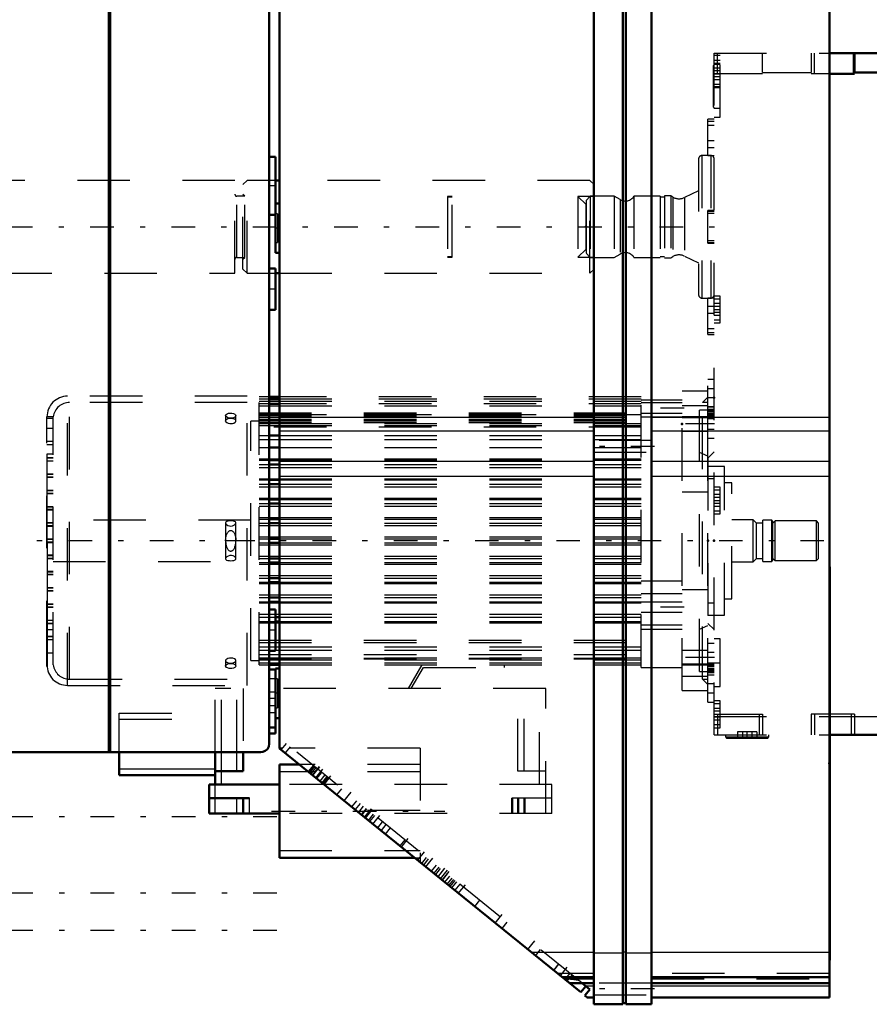
# Model space of a CAD drawing. Units: inches. Extents: x 27 to 286, y 23 to 250.
# Drawn here: x 110 to 126, y 176 to 195 of the extents above; entities that cross this region are included whole.
import ezdxf

# ---------------------------------------------------------------- set-up
doc = ezdxf.new("R2010")
doc.units = ezdxf.units.IN
doc.header["$MEASUREMENT"] = 0
doc.linetypes.add('Center', pattern=[1.5, 0.45, -0.5, 0.05, -0.5])
doc.linetypes.add('Dashed', pattern=[2, 1, -1])
for name, color, linetype, lineweight in [('2d ConnectionPoints', 7, 'Continuous', 50), ('AM_0', 7, 'Continuous', 50), ('AM_4', 3, 'Continuous', 25), ('AM_7', 7, 'Center', 25), ('AM_9', 6, 'Dashed', 25)]:
    doc.layers.add(name, color=color, linetype=linetype, lineweight=lineweight)

# ---------------------------------------------------------------- blocks, each defined once
blk = doc.blocks.new('106_C2366610975x751_2_0_in_3Q6VF_1_1_GN_Wire_Rope_Hoist_900')
at = {"layer": 'AM_0'}
for p, q in [((125.425, 184.752), (125.415, 184.752)), ((125.425, 184.752), (125.425, 177.252)), ((125.425, 177.252), (125.415, 177.252))]:
    blk.add_line(p, q, dxfattribs=at)
at = {"layer": 'AM_7'}
blk.add_line((125.425, 183.654), (125.42, 183.654), dxfattribs=at)
at = {"layer": 'AM_9'}
for p, q in [((125.42, 183.776), (125.42, 182.219)), ((125.425, 183.776), (125.42, 183.776)), ((125.425, 183.745), (125.42, 183.745)), ((125.425, 183.714), (125.42, 183.714)), ((125.42, 183.713), (125.425, 183.713)), ((125.42, 183.694), (125.425, 183.694)), ((125.42, 183.686), (125.425, 183.686)), ((125.42, 183.679), (125.425, 183.679)), ((125.425, 183.678), (125.42, 183.678)), ((125.42, 183.676), (125.425, 183.676)), ((125.42, 183.671), (125.425, 183.671)), ((125.425, 183.661), (125.42, 183.661)), ((125.42, 183.658), (125.425, 183.658)), ((125.42, 183.655), (125.425, 183.655)), ((125.42, 183.653), (125.425, 183.653)), ((125.42, 183.653), (125.425, 183.653)), ((125.42, 183.652), (125.425, 183.652)), ((125.42, 183.65), (125.425, 183.65)), ((125.42, 183.638), (125.425, 183.638)), ((125.42, 183.603), (125.425, 183.603)), ((125.42, 183.578), (125.425, 183.578)), ((125.42, 183.563), (125.425, 183.563)), ((125.42, 183.532), (125.425, 183.532)), ((125.42, 183.261), (125.425, 183.261)), ((125.42, 183.013), (125.425, 183.013)), ((125.42, 182.971), (125.425, 182.971)), ((125.42, 182.951), (125.425, 182.951)), ((125.42, 182.924), (125.425, 182.924)), ((125.42, 182.689), (125.425, 182.689)), ((125.42, 182.632), (125.425, 182.632)), ((125.42, 182.628), (125.425, 182.628)), ((125.42, 182.622), (125.425, 182.622)), ((125.42, 182.622), (125.425, 182.622)), ((125.42, 182.319), (125.425, 182.319)), ((125.42, 182.235), (125.425, 182.235)), ((125.42, 182.219), (125.425, 182.219)), ((125.42, 181.93), (125.425, 181.93)), ((125.42, 181.93), (125.42, 181.53)), ((125.42, 181.53), (125.425, 181.53)), ((125.42, 181.255), (125.425, 181.255)), ((125.42, 181.255), (125.42, 178.229)), ((125.425, 181.16), (125.42, 181.16)), ((125.42, 181.158), (125.425, 181.158)), ((125.42, 180.919), (125.425, 180.919)), ((125.42, 180.827), (125.425, 180.827)), ((125.42, 180.784), (125.425, 180.784)), ((125.42, 180.781), (125.425, 180.781)), ((125.425, 180.759), (125.42, 180.759)), ((125.425, 180.758), (125.42, 180.758)), ((125.42, 180.758), (125.425, 180.758)), ((125.42, 180.747), (125.425, 180.747)), ((125.42, 180.657), (125.425, 180.657)), ((125.42, 180.655), (125.425, 180.655)), ((125.42, 180.611), (125.425, 180.611)), ((125.42, 180.59), (125.425, 180.59)), ((125.42, 180.521), (125.425, 180.521)), ((125.42, 180.518), (125.425, 180.518)), ((125.42, 180.384), (125.425, 180.384)), ((125.42, 180.332), (125.425, 180.332)), ((125.42, 180.329), (125.425, 180.329)), ((125.42, 180.246), (125.425, 180.246)), ((125.42, 180.246), (125.425, 180.246)), ((125.42, 180.228), (125.425, 180.228)), ((125.42, 180.227), (125.425, 180.227)), ((125.42, 180.151), (125.425, 180.151)), ((125.42, 180.097), (125.425, 180.097)), ((125.42, 180.02), (125.425, 180.02)), ((125.42, 179.941), (125.425, 179.941)), ((125.42, 179.875), (125.425, 179.875)), ((125.42, 179.874), (125.425, 179.874)), ((125.42, 179.83), (125.425, 179.83)), ((125.42, 179.825), (125.425, 179.825)), ((125.42, 179.537), (125.425, 179.537)), ((125.42, 179.347), (125.425, 179.347)), ((125.42, 179.135), (125.425, 179.135)), ((125.42, 178.921), (125.425, 178.921)), ((125.42, 178.709), (125.425, 178.709)), ((125.42, 178.229), (125.425, 178.229))]:
    blk.add_line(p, q, dxfattribs=at)
blk = doc.blocks.new('107_D_0643003950_CUBICLE_GK_SH6_YAL_0_in_3Q6VF_1_1_GN_Wire_Rope_Hoist_900')
at = {"layer": 'AM_0'}
for p, q in [((120.923, 208.002), (120.923, 176.411)), ((121.475, 176.411), (121.475, 208.002)), ((121.534, 176.411), (121.534, 208.002)), ((122.026, 208.002), (122.026, 176.411)), ((114.934, 207.87), (114.934, 181.289)), ((125.415, 207.87), (125.415, 176.543)), ((114.934, 191.676), (114.856, 191.676)), ((114.856, 191.487), (114.856, 190.731)), ((114.856, 190.731), (114.934, 190.731)), ((114.934, 182.811), (114.856, 182.811)), ((114.856, 182.811), (114.856, 182.794)), ((114.856, 181.866), (114.934, 181.866)), ((120.676, 176.64), (114.934, 181.289)), ((115.317, 180.979), (114.934, 180.979)), ((114.934, 180.979), (114.934, 179.206)), ((114.934, 179.206), (117.506, 179.206)), ((120.323, 176.926), (120.923, 176.926)), ((120.462, 176.812), (120.923, 176.812)), ((120.701, 176.812), (120.848, 176.693)), ((122.026, 176.926), (125.415, 176.926)), ((122.026, 176.812), (125.415, 176.812)), ((120.77, 176.756), (120.676, 176.64)), ((120.754, 176.577), (120.848, 176.693)), ((120.792, 176.545), (120.754, 176.577)), ((120.792, 176.543), (120.792, 176.545)), ((120.792, 176.543), (120.923, 176.543)), ((120.923, 176.411), (121.475, 176.411)), ((121.475, 176.431), (121.534, 176.431)), ((121.534, 176.411), (122.026, 176.411)), ((122.026, 176.543), (125.415, 176.543))]:
    blk.add_line(p, q, dxfattribs=at)
at = {"layer": 'AM_4'}
for p, q in [((114.934, 187.6), (120.923, 187.6)), ((122.026, 187.6), (125.415, 187.6)), ((114.934, 187.339), (120.923, 187.339)), ((122.026, 187.339), (125.415, 187.339)), ((114.934, 186.76), (120.923, 186.76)), ((122.026, 186.76), (125.415, 186.76)), ((114.934, 186.479), (120.923, 186.479)), ((122.026, 186.479), (125.415, 186.479)), ((119.731, 177.405), (120.923, 177.405)), ((120.923, 177.39), (121.475, 177.39)), ((121.475, 177.409), (121.534, 177.409)), ((121.534, 177.39), (122.026, 177.39)), ((122.026, 177.405), (125.415, 177.405)), ((120.763, 176.762), (120.923, 176.762)), ((122.026, 176.762), (125.415, 176.762))]:
    blk.add_line(p, q, dxfattribs=at)
at = {"layer": 'AM_7'}
for p, q in [((114.938, 191.204), (114.852, 191.204)), ((122.082, 187.045), (120.868, 187.045)), ((114.938, 182.339), (114.852, 182.339)), ((115.556, 180.773), (115.694, 180.944)), ((115.564, 180.767), (115.702, 180.937)), ((115.618, 180.722), (115.757, 180.893)), ((115.774, 180.597), (115.912, 180.768)), ((116.162, 180.282), (116.301, 180.453)), ((114.784, 180.093), (118.084, 180.093)), ((116.551, 179.967), (116.689, 180.138)), ((116.558, 179.961), (116.697, 180.132)), ((116.566, 179.955), (116.705, 180.126)), ((116.706, 179.841), (116.845, 180.012)), ((117.25, 179.401), (117.389, 179.572)), ((117.561, 179.149), (117.699, 179.32)), ((117.716, 179.023), (117.855, 179.194)), ((117.95, 178.834), (118.088, 179.005)), ((117.997, 178.796), (118.135, 178.967)), ((118.027, 178.772), (118.166, 178.943)), ((118.338, 178.52), (118.477, 178.691)), ((119.038, 177.953), (119.176, 178.124)), ((119.659, 177.45), (119.798, 177.621)), ((120.281, 176.947), (120.419, 177.118)), ((122.082, 176.703), (120.868, 176.703))]:
    blk.add_line(p, q, dxfattribs=at)
at = {"layer": 'AM_9'}
for p, q in [((114.856, 191.676), (114.856, 191.487)), ((114.895, 191.479), (114.856, 191.479)), ((114.895, 191.479), (114.895, 190.928)), ((114.934, 191.365), (114.895, 191.365)), ((114.895, 191.042), (114.934, 191.042)), ((114.856, 190.928), (114.895, 190.928)), ((122.026, 187.154), (120.923, 187.154)), ((120.923, 186.937), (122.026, 186.937)), ((114.856, 182.794), (114.856, 181.866)), ((114.895, 182.614), (114.856, 182.614)), ((114.895, 182.614), (114.895, 182.063)), ((114.934, 182.5), (114.895, 182.5)), ((114.856, 182.063), (114.895, 182.063)), ((114.895, 182.177), (114.934, 182.177)), ((114.988, 181.295), (114.934, 181.295)), ((115.058, 181.382), (114.964, 181.265)), ((115.136, 181.319), (115.042, 181.202)), ((120.701, 176.812), (115.058, 181.382)), ((117.612, 181.295), (115.117, 181.295)), ((117.612, 181.295), (117.612, 179.121)), ((117.612, 180.979), (115.317, 180.979)), ((115.574, 180.964), (115.48, 180.848)), ((115.59, 180.951), (115.496, 180.834)), ((115.6, 180.943), (115.506, 180.826)), ((115.626, 180.922), (115.532, 180.805)), ((117.612, 180.841), (114.934, 180.841)), ((115.634, 180.722), (115.729, 180.839)), ((115.645, 180.714), (115.739, 180.83)), ((115.797, 180.784), (115.702, 180.667)), ((115.838, 180.751), (115.743, 180.634)), ((115.753, 180.626), (115.847, 180.743)), ((115.858, 180.734), (115.763, 180.618)), ((115.875, 180.72), (115.781, 180.603)), ((116.028, 180.404), (116.122, 180.52)), ((116.403, 180.292), (116.309, 180.176)), ((116.47, 180.238), (116.376, 180.122)), ((116.531, 180.189), (116.437, 180.072)), ((117.612, 180.105), (116.396, 180.105)), ((116.584, 180.146), (116.49, 180.029)), ((116.595, 180.137), (116.5, 180.021)), ((116.556, 179.976), (116.65, 180.093)), ((116.629, 179.917), (116.723, 180.033)), ((116.655, 179.896), (116.75, 180.012)), ((116.805, 179.774), (116.899, 179.891)), ((116.963, 179.839), (116.869, 179.722)), ((117.045, 179.773), (116.95, 179.657)), ((117.323, 179.548), (117.228, 179.432)), ((114.934, 179.344), (117.612, 179.344)), ((117.644, 179.095), (117.738, 179.212)), ((117.506, 179.206), (117.612, 179.206)), ((117.682, 179.064), (117.776, 179.181)), ((117.922, 179.063), (117.827, 178.946)), ((117.969, 179.025), (117.875, 178.908)), ((117.999, 179), (117.905, 178.883)), ((118.128, 178.896), (118.034, 178.779)), ((118.084, 178.738), (118.179, 178.855)), ((118.132, 178.7), (118.226, 178.816)), ((118.162, 178.675), (118.257, 178.792)), ((118.184, 178.657), (118.279, 178.774)), ((118.217, 178.631), (118.312, 178.747)), ((118.368, 178.701), (118.274, 178.585)), ((118.655, 178.276), (118.75, 178.393)), ((119.266, 177.975), (119.171, 177.858)), ((119.814, 177.338), (119.908, 177.454)), ((120.253, 177.175), (120.159, 177.058)), ((120.16, 177.057), (120.254, 177.174)), ((120.923, 176.997), (120.235, 176.997)), ((120.466, 177.003), (120.371, 176.886)), ((120.416, 176.85), (120.51, 176.967)), ((125.415, 176.997), (122.026, 176.997)), ((120.603, 176.892), (120.334, 176.916)), ((120.356, 176.899), (120.923, 176.899)), ((122.026, 176.811), (120.923, 176.811)), ((122.026, 176.899), (125.415, 176.899)), ((120.923, 176.594), (122.026, 176.594))]:
    blk.add_line(p, q, dxfattribs=at)
blk.add_lwpolyline([(120.351, 176.903), (120.544, 176.883), (120.625, 176.874)], dxfattribs=at)
blk = doc.blocks.new('110_2627004300_GEAR_SH6_SHR6_0_in_3Q6VF_1_1_GN_Wire_Rope_Hoist_900')
at = {"layer": 'AM_0'}
for p, q in [((111.684, 207.964), (111.684, 181.217)), ((111.704, 207.964), (111.704, 181.217)), ((114.738, 181.375), (114.738, 207.964)), ((114.856, 192.56), (114.738, 192.56)), ((114.856, 191.487), (114.856, 192.56)), ((114.738, 191.457), (114.856, 191.457)), ((114.856, 190.437), (114.738, 190.437)), ((114.856, 189.649), (114.856, 190.437)), ((114.738, 189.649), (114.856, 189.649)), ((114.856, 183.936), (114.738, 183.936)), ((114.856, 183.148), (114.856, 183.936)), ((114.738, 183.148), (114.856, 183.148)), ((114.856, 182.794), (114.738, 182.794)), ((114.856, 181.572), (114.856, 182.794)), ((114.738, 181.69), (114.856, 181.69)), ((114.738, 181.572), (114.856, 181.572)), ((108.237, 181.217), (114.58, 181.217))]:
    blk.add_line(p, q, dxfattribs=at)
blk.add_lwpolyline([(114.738, 181.375), (114.729, 181.323), (114.703, 181.276), (114.663, 181.241), (114.614, 181.221), (114.58, 181.217)], dxfattribs=at)
at = {"layer": 'AM_7'}
for p, q in [((114.862, 192.008), (114.732, 192.008)), ((114.862, 190.043), (114.732, 190.043)), ((114.862, 183.542), (114.732, 183.542)), ((114.862, 182.36), (114.732, 182.36)), ((114.862, 182.242), (114.732, 182.242)), ((114.862, 181.966), (114.732, 181.966)), ((105.134, 179.993), (115.319, 179.993)), ((105.134, 178.535), (115.319, 178.535)), ((105.134, 177.826), (115.319, 177.826))]:
    blk.add_line(p, q, dxfattribs=at)
at = {"layer": 'AM_9'}
for p, q in [((114.856, 191.457), (114.856, 191.487)), ((114.856, 182.616), (114.738, 182.616)), ((114.856, 182.36), (114.738, 182.36)), ((114.738, 182.104), (114.856, 182.104))]:
    blk.add_line(p, q, dxfattribs=at)
blk = doc.blocks.new('116_2127017120_8_2F13_M1_45_Z9_0_in_3Q6VF_1_1_GN_Wire_Rope_Hoist_900')
at = {"layer": 'AM_0'}
for p, q in [((114.934, 187.99), (114.738, 187.99)), ((114.934, 187.945), (114.738, 187.945)), ((114.934, 187.856), (114.738, 187.856)), ((114.738, 187.253), (114.934, 187.253)), ((114.738, 187.023), (114.934, 187.023)), ((114.738, 186.78), (114.934, 186.78)), ((114.738, 186.701), (114.934, 186.701)), ((114.738, 186.406), (114.934, 186.406)), ((114.738, 186.327), (114.934, 186.327)), ((114.738, 186.032), (114.934, 186.032)), ((114.738, 185.953), (114.934, 185.953)), ((114.738, 185.658), (114.934, 185.658)), ((114.738, 185.579), (114.934, 185.579)), ((114.738, 185.284), (114.934, 185.284)), ((114.738, 185.205), (114.934, 185.205)), ((114.738, 184.91), (114.934, 184.91)), ((114.738, 184.831), (114.934, 184.831)), ((114.738, 184.536), (114.934, 184.536)), ((114.738, 184.457), (114.934, 184.457)), ((114.738, 184.162), (114.934, 184.162)), ((114.738, 184.083), (114.934, 184.083)), ((114.856, 183.788), (114.934, 183.788)), ((114.856, 183.709), (114.934, 183.709)), ((114.738, 182.883), (114.934, 182.883)), ((111.879, 180.78), (111.879, 181.217)), ((113.709, 180.599), (113.709, 181.217)), ((114.241, 181.217), (114.241, 180.855)), ((111.879, 180.78), (113.709, 180.78)), ((114.241, 180.855), (113.709, 180.855)), ((113.591, 180.048), (113.591, 180.599)), ((114.934, 180.599), (113.591, 180.599)), ((114.359, 180.343), (113.591, 180.343)), ((114.241, 180.048), (114.241, 180.343)), ((114.934, 180.048), (113.591, 180.048))]:
    blk.add_line(p, q, dxfattribs=at)
at = {"layer": 'AM_4'}
for p, q in [((114.738, 187.951), (114.934, 187.951)), ((114.738, 187.906), (114.934, 187.906)), ((114.738, 187.816), (114.934, 187.816)), ((114.738, 187.479), (114.934, 187.479)), ((114.738, 187.442), (114.934, 187.442)), ((114.738, 187.174), (114.934, 187.174)), ((114.738, 186.808), (114.934, 186.808)), ((114.738, 186.639), (114.934, 186.639)), ((114.738, 186.426), (114.934, 186.426)), ((114.738, 186.271), (114.934, 186.271)), ((114.738, 186.058), (114.934, 186.058)), ((114.738, 185.903), (114.934, 185.903)), ((114.738, 185.69), (114.934, 185.69)), ((114.738, 185.535), (114.934, 185.535)), ((114.738, 185.322), (114.934, 185.322)), ((114.738, 185.167), (114.934, 185.167)), ((114.738, 184.954), (114.934, 184.954)), ((114.738, 184.799), (114.934, 184.799)), ((114.738, 184.586), (114.934, 184.586)), ((114.738, 184.431), (114.934, 184.431)), ((114.738, 184.218), (114.934, 184.218)), ((114.738, 184.063), (114.934, 184.063)), ((114.856, 183.85), (114.934, 183.85)), ((114.856, 183.682), (114.934, 183.682)), ((114.856, 183.226), (114.934, 183.226)), ((114.856, 183.158), (114.934, 183.158)), ((114.738, 183.012), (114.934, 183.012)), ((114.738, 182.978), (114.934, 182.978)), ((114.738, 182.922), (114.934, 182.922)), ((113.828, 180.599), (113.828, 181.217)), ((114.123, 180.855), (114.123, 181.217)), ((111.879, 180.898), (113.709, 180.898)), ((113.709, 180.048), (113.709, 180.599)), ((114.123, 180.048), (114.123, 180.343)), ((114.359, 180.048), (114.359, 180.343))]:
    blk.add_line(p, q, dxfattribs=at)
at = {"layer": 'AM_7'}
for p, q in [((122.646, 187.774), (121.789, 187.774)), ((123.124, 187.472), (122.583, 187.472)), ((125.311, 185.245), (110.307, 185.245)), ((110.495, 185.21), (110.625, 185.21)), ((122.646, 183.98), (121.789, 183.98)), ((123.124, 183.018), (122.583, 183.018))]:
    blk.add_line(p, q, dxfattribs=at)
at = {"layer": 'AM_9'}
for p, q in [((122.607, 182.39), (122.607, 188.099)), ((123.099, 188.099), (122.607, 188.099)), ((123.099, 182.39), (123.099, 188.099)), ((114.32, 188.001), (110.895, 188.001)), ((110.895, 182.489), (110.895, 188.001)), ((114.32, 187.883), (110.934, 187.883)), ((110.934, 182.607), (110.934, 187.883)), ((114.32, 182.489), (114.32, 188.001)), ((114.738, 187.99), (114.544, 187.99)), ((114.544, 182.883), (114.544, 187.99)), ((114.544, 187.951), (114.738, 187.951)), ((114.738, 187.945), (114.544, 187.945)), ((114.544, 187.906), (114.738, 187.906)), ((114.738, 187.856), (114.544, 187.856)), ((121.828, 187.99), (114.934, 187.99)), ((114.934, 187.951), (121.828, 187.951)), ((121.828, 187.945), (114.934, 187.945)), ((114.934, 187.906), (121.828, 187.906)), ((121.828, 187.856), (114.934, 187.856)), ((121.828, 182.833), (121.828, 187.99)), ((121.828, 187.932), (122.607, 187.932)), ((122.607, 187.873), (121.828, 187.873)), ((123.099, 187.981), (122.997, 187.879)), ((123.099, 187.879), (122.997, 187.879)), ((122.997, 182.611), (122.997, 187.879)), ((114.544, 187.816), (114.738, 187.816)), ((114.544, 187.681), (121.828, 187.681)), ((114.544, 187.665), (121.828, 187.665)), ((114.934, 187.816), (121.828, 187.816)), ((121.828, 187.676), (122.607, 187.676)), ((122.607, 187.826), (123.099, 187.826)), ((122.942, 182.755), (122.942, 187.735)), ((123.099, 187.735), (122.942, 187.735)), ((110.621, 187.607), (110.501, 187.607)), ((110.501, 183.104), (110.501, 187.607)), ((110.619, 187.573), (110.501, 187.573)), ((110.619, 182.883), (110.619, 187.573)), ((110.621, 182.883), (110.621, 187.607)), ((113.906, 187.631), (113.906, 187.529)), ((113.907, 187.523), (113.906, 187.529)), ((114.103, 187.626), (114.103, 187.632)), ((114.103, 187.529), (114.103, 187.631)), ((114.544, 187.528), (114.387, 187.528)), ((114.387, 182.961), (114.387, 187.528)), ((121.828, 187.646), (114.544, 187.646)), ((114.544, 187.641), (121.828, 187.641)), ((114.544, 187.636), (121.828, 187.636)), ((114.544, 187.626), (121.828, 187.626)), ((114.544, 187.598), (121.828, 187.598)), ((114.544, 187.597), (121.828, 187.597)), ((114.544, 187.596), (121.828, 187.596)), ((114.544, 187.56), (121.828, 187.56)), ((114.544, 187.541), (121.828, 187.541)), ((114.544, 187.504), (121.828, 187.504)), ((114.544, 187.502), (121.828, 187.502)), ((114.544, 187.479), (114.738, 187.479)), ((114.934, 187.479), (121.828, 187.479)), ((121.828, 187.607), (122.607, 187.607)), ((123.099, 187.61), (122.607, 187.61)), ((122.607, 187.592), (123.099, 187.592)), ((110.619, 187.386), (110.501, 187.386)), ((114.544, 187.442), (114.738, 187.442)), ((121.828, 187.41), (114.544, 187.41)), ((114.934, 187.442), (121.828, 187.442)), ((122.607, 187.334), (123.099, 187.334)), ((110.619, 187.135), (110.501, 187.135)), ((114.544, 187.253), (114.738, 187.253)), ((114.544, 187.174), (114.738, 187.174)), ((114.934, 187.253), (121.828, 187.253)), ((114.934, 187.174), (121.828, 187.174)), ((110.619, 187.076), (110.501, 187.076)), ((110.619, 187.071), (110.501, 187.071)), ((114.544, 187.023), (114.738, 187.023)), ((114.934, 187.023), (121.828, 187.023)), ((123.099, 186.859), (122.942, 186.926)), ((110.619, 186.898), (110.501, 186.898)), ((110.619, 186.825), (110.501, 186.825)), ((110.619, 186.82), (110.501, 186.82)), ((110.619, 186.765), (110.501, 186.765)), ((110.619, 186.761), (110.501, 186.761)), ((114.544, 186.808), (114.738, 186.808)), ((114.544, 186.78), (114.738, 186.78)), ((114.934, 186.808), (121.828, 186.808)), ((114.934, 186.78), (121.828, 186.78)), ((114.544, 186.701), (114.738, 186.701)), ((114.544, 186.639), (114.738, 186.639)), ((114.934, 186.701), (121.828, 186.701)), ((114.934, 186.639), (121.828, 186.639)), ((123.414, 186.662), (123.099, 186.662)), ((123.414, 183.827), (123.414, 186.662)), ((110.619, 186.514), (110.501, 186.514)), ((110.619, 186.51), (110.501, 186.51)), ((110.619, 186.455), (110.501, 186.455)), ((110.619, 186.451), (110.501, 186.451)), ((114.544, 186.426), (114.738, 186.426)), ((114.544, 186.406), (114.738, 186.406)), ((114.934, 186.426), (121.828, 186.426)), ((114.934, 186.406), (121.828, 186.406)), ((123.552, 186.347), (123.414, 186.347)), ((123.552, 184.142), (123.552, 186.347)), ((110.619, 186.204), (110.501, 186.204)), ((110.619, 186.2), (110.501, 186.2)), ((114.544, 186.327), (114.738, 186.327)), ((114.544, 186.271), (114.738, 186.271)), ((114.934, 186.327), (121.828, 186.327)), ((114.934, 186.271), (121.828, 186.271)), ((123.099, 186.17), (122.607, 186.17)), ((110.619, 186.145), (110.501, 186.145)), ((110.619, 186.14), (110.501, 186.14)), ((114.544, 186.058), (114.738, 186.058)), ((114.544, 186.032), (114.738, 186.032)), ((114.934, 186.058), (121.828, 186.058)), ((114.934, 186.032), (121.828, 186.032)), ((110.619, 185.894), (110.501, 185.894)), ((110.619, 185.889), (110.501, 185.889)), ((110.619, 185.84), (110.501, 185.84)), ((110.619, 185.83), (110.501, 185.83)), ((114.544, 185.953), (114.738, 185.953)), ((114.544, 185.903), (114.738, 185.903)), ((114.934, 185.953), (121.828, 185.953)), ((114.934, 185.903), (121.828, 185.903)), ((114.387, 185.638), (110.619, 185.638)), ((114.544, 185.69), (114.738, 185.69)), ((114.544, 185.658), (114.738, 185.658)), ((114.934, 185.69), (121.828, 185.69)), ((114.934, 185.658), (121.828, 185.658)), ((123.961, 185.642), (123.552, 185.642)), ((124.024, 185.579), (123.961, 185.642)), ((123.961, 184.847), (123.961, 185.642)), ((124.316, 185.638), (124.143, 185.638)), ((124.143, 184.851), (124.143, 185.638)), ((124.339, 185.615), (124.316, 185.638)), ((124.316, 184.851), (124.316, 185.638)), ((124.379, 185.623), (124.339, 185.583)), ((124.339, 184.875), (124.339, 185.615)), ((125.166, 185.623), (124.379, 185.623)), ((124.379, 184.867), (124.379, 185.623)), ((125.206, 185.583), (125.166, 185.623)), ((125.166, 184.867), (125.166, 185.623)), ((110.619, 185.589), (110.501, 185.589)), ((110.619, 185.579), (110.501, 185.579)), ((110.619, 185.53), (110.501, 185.53)), ((110.619, 185.52), (110.501, 185.52)), ((113.906, 185.586), (113.906, 184.904)), ((114.103, 184.904), (114.103, 185.585)), ((114.544, 185.579), (114.738, 185.579)), ((114.544, 185.535), (114.738, 185.535)), ((114.934, 185.579), (121.828, 185.579)), ((114.934, 185.535), (121.828, 185.535)), ((124.143, 185.579), (124.024, 185.579)), ((124.024, 184.91), (124.024, 185.579)), ((125.206, 184.906), (125.206, 185.583)), ((110.619, 185.279), (110.501, 185.279)), ((110.619, 185.269), (110.501, 185.269)), ((110.619, 185.22), (110.501, 185.22)), ((114.103, 185.245), (113.906, 185.245)), ((114.544, 185.322), (114.738, 185.322)), ((114.544, 185.284), (114.738, 185.284)), ((114.934, 185.322), (121.828, 185.322)), ((114.934, 185.284), (121.828, 185.284)), ((110.619, 185.21), (110.501, 185.21)), ((114.544, 185.205), (114.738, 185.205)), ((114.544, 185.167), (114.738, 185.167)), ((114.934, 185.205), (121.828, 185.205)), ((114.934, 185.167), (121.828, 185.167)), ((110.619, 184.969), (110.501, 184.969)), ((110.619, 184.959), (110.501, 184.959)), ((110.619, 184.91), (110.501, 184.91)), ((110.619, 184.9), (110.501, 184.9)), ((110.619, 184.851), (114.387, 184.851)), ((113.907, 184.899), (113.906, 184.904)), ((114.544, 184.954), (114.738, 184.954)), ((114.544, 184.91), (114.738, 184.91)), ((114.934, 184.954), (121.828, 184.954)), ((114.934, 184.91), (121.828, 184.91)), ((123.552, 184.847), (123.961, 184.847)), ((123.961, 184.847), (124.024, 184.91)), ((124.024, 184.91), (124.143, 184.91)), ((124.143, 184.851), (124.316, 184.851)), ((124.316, 184.851), (124.339, 184.875)), ((124.339, 184.906), (124.379, 184.867)), ((124.379, 184.867), (125.166, 184.867)), ((125.166, 184.867), (125.206, 184.906)), ((110.619, 184.659), (110.501, 184.659)), ((114.544, 184.831), (114.738, 184.831)), ((114.544, 184.799), (114.738, 184.799)), ((114.934, 184.831), (121.828, 184.831)), ((114.934, 184.799), (121.828, 184.799)), ((110.619, 184.649), (110.501, 184.649)), ((110.619, 184.6), (110.501, 184.6)), ((110.619, 184.595), (110.501, 184.595)), ((114.544, 184.586), (114.738, 184.586)), ((114.544, 184.536), (114.738, 184.536)), ((114.934, 184.586), (121.828, 184.586)), ((114.934, 184.536), (121.828, 184.536)), ((121.828, 184.482), (122.607, 184.482)), ((110.619, 184.349), (110.501, 184.349)), ((110.619, 184.344), (110.501, 184.344)), ((110.619, 184.29), (110.501, 184.29)), ((110.619, 184.285), (110.501, 184.285)), ((114.544, 184.457), (114.738, 184.457)), ((114.544, 184.431), (114.738, 184.431)), ((114.934, 184.457), (121.828, 184.457)), ((114.934, 184.431), (121.828, 184.431)), ((122.607, 184.32), (123.099, 184.32)), ((114.544, 184.218), (114.738, 184.218)), ((114.544, 184.162), (114.738, 184.162)), ((114.934, 184.218), (121.828, 184.218)), ((114.934, 184.162), (121.828, 184.162)), ((121.828, 184.242), (122.607, 184.242)), ((123.414, 184.142), (123.552, 184.142)), ((110.619, 184.039), (110.501, 184.039)), ((110.619, 184.034), (110.501, 184.034)), ((110.619, 183.98), (110.501, 183.98)), ((110.619, 183.975), (110.501, 183.975)), ((114.544, 184.083), (114.738, 184.083)), ((114.544, 184.063), (114.738, 184.063)), ((114.934, 184.083), (121.828, 184.083)), ((114.934, 184.063), (121.828, 184.063)), ((122.607, 184.078), (121.828, 184.078)), ((110.619, 183.729), (110.501, 183.729)), ((110.619, 183.724), (110.501, 183.724)), ((114.544, 183.85), (114.856, 183.85)), ((114.544, 183.788), (114.856, 183.788)), ((114.934, 183.85), (121.828, 183.85)), ((114.934, 183.788), (121.828, 183.788)), ((121.828, 183.882), (122.607, 183.882)), ((123.099, 183.827), (123.414, 183.827)), ((110.619, 183.67), (110.501, 183.67)), ((110.619, 183.665), (110.501, 183.665)), ((110.501, 183.557), (110.619, 183.557)), ((110.502, 182.849), (110.501, 183.557)), ((114.544, 183.709), (114.856, 183.709)), ((114.544, 183.682), (114.856, 183.682)), ((114.934, 183.709), (121.828, 183.709)), ((114.934, 183.682), (121.828, 183.682)), ((121.828, 183.645), (122.607, 183.645)), ((121.828, 183.56), (122.607, 183.56)), ((122.942, 183.563), (123.099, 183.631)), ((110.619, 183.419), (110.501, 183.419)), ((110.619, 183.414), (110.501, 183.414)), ((110.619, 183.355), (110.501, 183.355)), ((114.544, 183.351), (121.828, 183.351)), ((114.544, 183.306), (121.828, 183.306)), ((114.544, 183.226), (114.856, 183.226)), ((114.544, 183.158), (114.856, 183.158)), ((114.934, 183.226), (121.828, 183.226)), ((114.934, 183.158), (121.828, 183.158)), ((123.099, 183.155), (122.607, 183.155)), ((110.619, 183.104), (110.501, 183.104)), ((114.544, 183.079), (121.828, 183.079)), ((114.544, 183.012), (114.738, 183.012)), ((114.544, 183.007), (121.828, 183.007)), ((114.544, 182.994), (121.828, 182.994)), ((114.544, 182.978), (114.738, 182.978)), ((114.934, 183.012), (121.828, 183.012)), ((114.934, 182.978), (121.828, 182.978)), ((110.502, 182.848), (110.502, 182.849)), ((110.619, 182.883), (110.621, 182.883)), ((113.906, 182.96), (113.906, 182.858)), ((113.907, 182.955), (113.906, 182.96)), ((114.103, 182.858), (114.103, 182.96)), ((114.103, 182.852), (114.103, 182.858)), ((114.387, 182.961), (114.544, 182.961)), ((114.544, 182.922), (114.738, 182.922)), ((114.544, 182.883), (114.738, 182.883)), ((114.934, 182.922), (121.828, 182.922)), ((114.934, 182.883), (121.828, 182.883)), ((117.647, 182.883), (117.387, 182.43)), ((117.446, 182.43), (117.676, 182.831)), ((117.676, 182.831), (119.221, 182.831)), ((119.221, 182.831), (119.221, 182.883)), ((121.828, 182.833), (122.607, 182.833)), ((122.607, 182.898), (123.099, 182.898)), ((122.607, 182.88), (123.099, 182.88)), ((110.934, 182.607), (114.32, 182.607)), ((122.607, 182.663), (123.099, 182.663)), ((122.942, 182.755), (123.099, 182.755)), ((122.997, 182.611), (123.099, 182.611)), ((122.997, 182.611), (123.099, 182.509)), ((110.895, 182.489), (114.32, 182.489)), ((113.709, 181.217), (113.709, 182.43)), ((120.009, 182.43), (113.709, 182.43)), ((113.828, 181.217), (113.828, 182.43)), ((114.123, 181.217), (114.123, 182.43)), ((114.241, 182.43), (114.241, 181.217)), ((119.477, 180.855), (119.477, 182.43)), ((119.595, 180.855), (119.595, 182.43)), ((119.891, 180.599), (119.891, 182.43)), ((120.009, 180.048), (120.009, 182.43)), ((122.607, 182.39), (123.099, 182.39)), ((111.879, 181.217), (111.879, 181.961)), ((111.879, 181.961), (113.709, 181.961)), ((111.879, 181.843), (113.709, 181.843)), ((120.009, 180.855), (119.477, 180.855)), ((120.127, 180.599), (114.934, 180.599)), ((120.127, 180.048), (120.127, 180.599)), ((120.127, 180.343), (119.359, 180.343)), ((119.359, 180.048), (119.359, 180.343)), ((119.379, 180.048), (119.379, 180.343)), ((119.477, 180.048), (119.477, 180.343)), ((119.497, 180.048), (119.497, 180.343)), ((119.595, 180.048), (119.595, 180.343)), ((119.615, 180.048), (119.615, 180.343)), ((120.127, 180.048), (114.934, 180.048))]:
    blk.add_line(p, q, dxfattribs=at)
for points in [[(113.906, 187.632), (113.907, 187.637), (113.916, 187.653), (113.936, 187.666), (113.963, 187.675), (113.994, 187.679), (114.027, 187.678), (114.058, 187.672), (114.082, 187.661), (114.098, 187.647), (114.103, 187.631)], [(114.005, 187.581), (113.972, 187.584), (113.943, 187.592), (113.921, 187.605), (113.909, 187.621), (113.906, 187.632)], [(114.103, 187.529), (114.103, 187.535), (114.093, 187.55), (114.074, 187.563), (114.047, 187.572), (114.015, 187.577), (113.982, 187.576), (113.952, 187.57), (113.927, 187.559), (113.912, 187.545), (113.906, 187.529)], [(113.906, 187.529), (113.906, 187.529), (113.912, 187.512), (113.928, 187.497), (113.953, 187.486), (113.984, 187.48), (114.005, 187.478)], [(114.103, 187.631), (114.103, 187.631), (114.097, 187.615), (114.081, 187.6), (114.056, 187.588), (114.025, 187.582), (114.005, 187.581)], [(114.005, 187.478), (114.037, 187.481), (114.066, 187.49), (114.088, 187.503), (114.101, 187.518), (114.103, 187.529)], [(110.501, 186.898), (110.501, 186.517), (110.501, 186.173), (110.502, 185.792), (110.502, 185.405), (110.503, 185.001), (110.503, 184.615), (110.503, 184.234), (110.504, 183.892), (110.504, 183.577), (110.504, 183.317), (110.504, 183.104), (110.503, 182.956), (110.503, 182.869), (110.502, 182.848)], [(114.103, 185.586), (114.103, 185.591), (114.094, 185.604), (114.076, 185.614), (114.05, 185.621), (114.018, 185.624), (113.985, 185.624), (113.956, 185.62), (113.931, 185.613), (113.913, 185.602), (113.906, 185.588), (113.906, 185.586)], [(113.906, 185.586), (113.911, 185.571), (113.925, 185.554), (113.948, 185.538), (113.978, 185.528), (114.005, 185.526)], [(113.906, 185.245), (113.907, 185.262), (113.908, 185.279), (113.91, 185.296), (113.912, 185.312), (113.916, 185.328), (113.92, 185.343), (113.924, 185.358), (113.929, 185.371), (113.935, 185.384), (113.942, 185.396), (113.948, 185.406), (113.956, 185.415), (113.963, 185.423), (113.971, 185.43), (113.979, 185.435), (113.988, 185.439), (113.996, 185.441), (114.005, 185.442), (114.013, 185.441), (114.022, 185.439), (114.03, 185.435), (114.038, 185.43), (114.046, 185.423), (114.054, 185.415), (114.061, 185.406), (114.068, 185.396), (114.074, 185.384), (114.08, 185.371), (114.085, 185.358), (114.09, 185.343), (114.094, 185.328), (114.097, 185.312), (114.1, 185.296), (114.102, 185.279), (114.103, 185.262), (114.103, 185.245)], [(114.005, 185.526), (114.037, 185.53), (114.065, 185.54), (114.087, 185.556), (114.101, 185.574), (114.103, 185.586)], [(113.906, 185.245), (113.907, 185.228), (113.908, 185.211), (113.91, 185.194), (113.912, 185.177), (113.916, 185.162), (113.92, 185.146), (113.924, 185.132), (113.929, 185.118), (113.935, 185.106), (113.942, 185.094), (113.948, 185.084), (113.956, 185.074), (113.963, 185.066), (113.971, 185.06), (113.979, 185.055), (113.988, 185.051), (113.996, 185.049), (114.005, 185.048), (114.013, 185.049), (114.022, 185.051), (114.03, 185.055), (114.038, 185.06), (114.046, 185.066), (114.054, 185.074), (114.061, 185.084), (114.068, 185.094), (114.074, 185.106), (114.08, 185.118), (114.085, 185.132), (114.09, 185.146), (114.094, 185.162), (114.097, 185.177), (114.1, 185.194), (114.102, 185.211), (114.103, 185.228), (114.103, 185.245)], [(114.103, 184.904), (114.103, 184.909), (114.094, 184.926), (114.076, 184.943), (114.05, 184.956), (114.018, 184.963), (113.985, 184.963), (113.956, 184.955), (113.931, 184.941), (113.913, 184.923), (113.906, 184.906), (113.906, 184.904)], [(113.906, 184.904), (113.911, 184.891), (113.925, 184.879), (113.948, 184.871), (113.978, 184.867), (114.005, 184.865)], [(114.005, 184.865), (114.037, 184.867), (114.065, 184.872), (114.087, 184.88), (114.101, 184.893), (114.103, 184.904)], [(114.103, 182.96), (114.103, 182.966), (114.093, 182.982), (114.074, 182.996), (114.047, 183.006), (114.015, 183.011), (113.982, 183.01), (113.952, 183.003), (113.927, 182.991), (113.912, 182.976), (113.906, 182.96)], [(113.906, 182.96), (113.906, 182.96), (113.912, 182.944), (113.928, 182.93), (113.953, 182.92), (113.984, 182.914), (114.005, 182.913)], [(113.906, 182.858), (113.907, 182.864), (113.916, 182.88), (113.936, 182.894), (113.963, 182.904), (113.994, 182.909), (114.027, 182.907), (114.058, 182.901), (114.082, 182.889), (114.098, 182.874), (114.103, 182.858)], [(114.005, 182.81), (113.972, 182.813), (113.943, 182.821), (113.921, 182.832), (113.909, 182.847), (113.906, 182.858)], [(114.005, 182.913), (114.037, 182.915), (114.066, 182.923), (114.088, 182.935), (114.101, 182.95), (114.103, 182.96)], [(114.103, 182.858), (114.103, 182.858), (114.097, 182.842), (114.081, 182.828), (114.056, 182.817), (114.025, 182.811), (114.005, 182.81)]]:
    blk.add_lwpolyline(points, dxfattribs=at)
for centre, radius, start, end in [((110.895, 187.607), 0.394, 90, 180), ((110.934, 187.568), 0.315, 90, 172.8192), ((110.895, 182.883), 0.394, 180, 270), ((110.934, 182.922), 0.315, 187.1808, 270)]:
    blk.add_arc(centre, radius, start, end, dxfattribs=at)
blk = doc.blocks.new('117_D_2227589149_E32286_0_in_3Q6VF_1_1_GN_Wire_Rope_Hoist_900')
at = {"layer": 'AM_0'}
for p, q in [((114.934, 192.115), (114.856, 192.115)), ((114.856, 190.343), (114.934, 190.343))]:
    blk.add_line(p, q, dxfattribs=at)
at = {"layer": 'AM_9'}
for p, q in [((114.083, 192.115), (103.957, 192.115)), ((114.083, 190.343), (114.083, 192.115)), ((114.316, 192.115), (114.237, 192.036)), ((114.237, 190.422), (114.237, 192.036)), ((114.856, 192.115), (114.316, 192.115)), ((114.316, 190.343), (114.316, 192.115)), ((120.851, 192.115), (114.934, 192.115)), ((120.851, 190.343), (120.851, 192.115)), ((120.93, 192.036), (120.851, 192.115)), ((120.93, 190.422), (120.93, 192.036)), ((114.274, 191.812), (114.123, 191.812)), ((114.123, 190.646), (114.123, 191.812)), ((114.274, 191.812), (114.237, 191.848)), ((114.274, 190.646), (114.274, 191.812)), ((118.223, 191.809), (118.138, 191.809)), ((118.138, 191.809), (118.138, 190.649)), ((118.223, 191.792), (118.138, 191.792)), ((118.223, 190.649), (118.223, 191.809)), ((120.93, 191.809), (120.621, 191.809)), ((120.776, 191.654), (120.621, 191.809)), ((120.621, 191.809), (120.621, 190.649)), ((120.776, 190.804), (120.776, 191.654)), ((118.138, 190.666), (118.223, 190.666)), ((120.621, 190.649), (120.776, 190.804)), ((114.123, 190.646), (114.274, 190.646)), ((114.237, 190.61), (114.274, 190.646)), ((118.138, 190.649), (118.223, 190.649)), ((120.621, 190.649), (120.93, 190.649)), ((105.597, 190.343), (114.083, 190.343)), ((114.237, 190.422), (114.316, 190.343)), ((114.316, 190.343), (114.856, 190.343)), ((114.934, 190.343), (120.851, 190.343)), ((120.851, 190.343), (120.93, 190.422))]:
    blk.add_line(p, q, dxfattribs=at)
for centre, start, end in [((114.123, 191.851), 180, 270), ((114.123, 190.607), 90, 180)]:
    blk.add_arc(centre, 0.0394, start, end, dxfattribs=at)
blk = doc.blocks.new('118_2227099300_SF25_0_in_3Q6VF_1_1_GN_Wire_Rope_Hoist_900')
at = {"layer": 'AM_0'}
for p, q in [((125.415, 194.536), (127.745, 194.536)), ((125.894, 194.173), (125.894, 194.536)), ((125.894, 194.142), (125.415, 194.142)), ((125.894, 194.173), (126.82, 194.173)), ((125.425, 181.544), (127.745, 181.544))]:
    blk.add_line(p, q, dxfattribs=at)
at = {"layer": 'AM_4'}
for p, q in [((125.871, 194.142), (125.871, 194.536)), ((125.425, 181.897), (127.745, 181.897))]:
    blk.add_line(p, q, dxfattribs=at)
at = {"layer": 'AM_7'}
for p, q in [((123.211, 194.142), (123.341, 194.142)), ((123.191, 193.906), (123.342, 193.906)), ((41.575, 191.229), (123.339, 191.229)), ((123.211, 189.654), (123.341, 189.654)), ((123.223, 187.973), (123.093, 187.973)), ((123.223, 187.472), (123.093, 187.472)), ((123.211, 186.013), (123.341, 186.013)), ((123.223, 183.018), (123.093, 183.018)), ((123.211, 182.922), (123.341, 182.922)), ((123.223, 182.516), (123.093, 182.516)), ((123.211, 181.938), (123.341, 181.938)), ((123.847, 181.479), (123.847, 181.611))]:
    blk.add_line(p, q, dxfattribs=at)
at = {"layer": 'AM_9'}
for p, q in [((123.217, 194.536), (125.415, 194.536)), ((123.217, 181.544), (123.217, 194.536)), ((123.335, 194.497), (123.217, 194.497)), ((123.28, 194.142), (123.28, 194.536)), ((123.335, 193.316), (123.335, 194.497)), ((124.142, 194.173), (124.142, 194.536)), ((125.068, 194.536), (125.068, 194.173)), ((125.131, 194.142), (125.131, 194.536)), ((123.217, 194.32), (123.198, 194.3)), ((123.198, 194.3), (123.198, 193.513)), ((123.335, 194.398), (123.217, 194.398)), ((123.335, 194.339), (123.217, 194.339)), ((123.335, 194.32), (123.217, 194.32)), ((123.335, 194.256), (123.217, 194.256)), ((123.198, 194.088), (123.217, 194.088)), ((123.335, 194.199), (123.217, 194.199)), ((124.142, 194.142), (123.217, 194.142)), ((123.335, 194.086), (123.217, 194.086)), ((124.142, 194.173), (125.068, 194.173)), ((125.415, 194.142), (125.068, 194.142)), ((123.198, 193.997), (123.217, 193.997)), ((123.335, 194.029), (123.217, 194.029)), ((123.217, 193.946), (123.335, 193.946)), ((123.217, 193.887), (123.335, 193.887)), ((123.198, 193.815), (123.217, 193.815)), ((123.198, 193.724), (123.217, 193.724)), ((123.198, 193.513), (123.217, 193.493)), ((123.217, 193.493), (123.335, 193.493)), ((123.217, 193.316), (123.335, 193.316)), ((123.099, 192.59), (123.099, 193.281)), ((123.217, 193.281), (123.099, 193.281)), ((123.099, 193.244), (123.217, 193.244)), ((123.099, 193.167), (123.217, 193.167)), ((123.099, 192.873), (123.217, 192.873)), ((123.099, 192.742), (123.217, 192.742)), ((123.154, 192.587), (122.985, 192.587)), ((122.985, 192.587), (122.985, 189.871)), ((123.099, 192.59), (123.217, 192.59)), ((123.154, 192.587), (123.154, 189.871)), ((122.922, 192.524), (122.922, 189.934)), ((120.855, 191.812), (120.776, 191.733)), ((120.855, 191.812), (120.855, 190.646)), ((121.315, 191.812), (120.855, 191.812)), ((121.426, 191.748), (121.315, 191.812)), ((121.315, 191.812), (121.315, 190.646)), ((122.188, 191.812), (121.69, 191.812)), ((121.69, 191.812), (121.69, 190.646)), ((122.188, 191.812), (122.188, 190.646)), ((122.272, 191.792), (122.188, 191.792)), ((122.272, 191.82), (122.272, 190.638)), ((122.39, 191.82), (122.272, 191.82)), ((122.39, 191.82), (122.39, 190.638)), ((122.433, 191.795), (122.39, 191.82)), ((122.433, 191.795), (122.433, 190.663)), ((122.922, 191.913), (122.65, 191.786)), ((122.65, 191.786), (122.65, 190.672)), ((120.776, 191.733), (120.776, 190.725)), ((121.426, 191.748), (121.426, 190.71)), ((123.099, 190.919), (123.099, 191.539)), ((123.217, 191.539), (123.099, 191.539)), ((123.099, 191.529), (123.217, 191.529)), ((123.099, 191.491), (123.217, 191.491)), ((123.099, 190.967), (123.217, 190.967)), ((123.099, 190.929), (123.217, 190.929)), ((123.099, 190.919), (123.217, 190.919)), ((120.776, 190.725), (120.855, 190.646)), ((121.315, 190.646), (121.426, 190.71)), ((122.188, 190.666), (122.272, 190.666)), ((122.39, 190.638), (122.433, 190.663)), ((122.65, 190.672), (122.922, 190.545)), ((120.855, 190.646), (121.315, 190.646)), ((121.69, 190.646), (122.188, 190.646)), ((122.272, 190.638), (122.39, 190.638)), ((123.335, 189.91), (123.217, 189.91)), ((123.335, 189.398), (123.335, 189.91)), ((122.985, 189.871), (123.154, 189.871)), ((123.217, 189.868), (123.099, 189.868)), ((123.099, 189.177), (123.099, 189.868)), ((123.335, 189.851), (123.217, 189.851)), ((123.335, 189.768), (123.217, 189.768)), ((123.099, 189.716), (123.217, 189.716)), ((123.099, 189.585), (123.217, 189.585)), ((123.335, 189.711), (123.217, 189.711)), ((123.335, 189.597), (123.217, 189.597)), ((123.335, 189.541), (123.217, 189.541)), ((123.217, 189.457), (123.335, 189.457)), ((123.217, 189.398), (123.335, 189.398)), ((123.099, 189.292), (123.217, 189.292)), ((123.099, 189.214), (123.217, 189.214)), ((123.099, 189.177), (123.217, 189.177)), ((123.099, 187.201), (123.099, 188.322)), ((123.217, 188.322), (123.099, 188.322)), ((123.217, 188.14), (123.099, 188.14)), ((123.099, 187.806), (123.217, 187.806)), ((123.099, 187.8), (123.217, 187.8)), ((123.099, 187.753), (123.217, 187.753)), ((123.217, 187.742), (123.099, 187.742)), ((123.099, 187.726), (123.217, 187.726)), ((123.099, 187.717), (123.217, 187.717)), ((123.099, 187.713), (123.217, 187.713)), ((123.217, 187.675), (123.099, 187.675)), ((123.099, 187.67), (123.217, 187.67)), ((123.099, 187.664), (123.217, 187.664)), ((123.099, 187.637), (123.217, 187.637)), ((123.099, 187.624), (123.217, 187.624)), ((123.099, 187.586), (123.217, 187.586)), ((123.217, 187.57), (123.099, 187.57)), ((123.099, 187.374), (123.217, 187.374)), ((123.099, 187.201), (123.217, 187.201)), ((123.217, 186.938), (123.099, 186.82)), ((123.099, 186.82), (123.099, 183.67)), ((123.217, 186.426), (123.099, 186.426)), ((123.335, 186.268), (123.217, 186.268)), ((123.335, 186.209), (123.217, 186.209)), ((123.335, 185.757), (123.335, 186.268)), ((123.335, 186.126), (123.217, 186.126)), ((123.335, 186.069), (123.217, 186.069)), ((123.335, 185.956), (123.217, 185.956)), ((123.335, 185.899), (123.217, 185.899)), ((123.217, 185.816), (123.335, 185.816)), ((123.217, 185.757), (123.335, 185.757)), ((123.099, 184.064), (123.217, 184.064)), ((123.099, 183.67), (123.217, 183.552)), ((123.335, 183.375), (123.217, 183.375)), ((123.335, 182.469), (123.335, 183.375)), ((123.217, 183.288), (123.099, 183.288)), ((123.099, 182.167), (123.099, 183.288)), ((123.217, 183.116), (123.099, 183.116)), ((123.099, 182.919), (123.217, 182.919)), ((123.099, 182.903), (123.217, 182.903)), ((123.217, 182.866), (123.099, 182.866)), ((123.099, 182.852), (123.217, 182.852)), ((123.099, 182.814), (123.217, 182.814)), ((123.099, 182.81), (123.217, 182.81)), ((123.099, 182.804), (123.217, 182.804)), ((123.217, 182.785), (123.099, 182.785)), ((123.099, 182.78), (123.217, 182.78)), ((123.099, 182.773), (123.217, 182.773)), ((123.099, 182.747), (123.217, 182.747)), ((123.099, 182.736), (123.217, 182.736)), ((123.099, 182.688), (123.217, 182.688)), ((123.217, 182.684), (123.099, 182.684)), ((123.217, 182.469), (123.335, 182.469)), ((123.099, 182.349), (123.217, 182.349)), ((123.099, 182.167), (123.217, 182.167)), ((123.335, 182.194), (123.217, 182.194)), ((123.335, 182.135), (123.217, 182.135)), ((123.335, 182.051), (123.217, 182.051)), ((123.335, 181.682), (123.335, 182.194)), ((123.335, 181.995), (123.217, 181.995)), ((123.217, 181.938), (124.142, 181.938)), ((123.217, 181.897), (125.425, 181.897)), ((123.335, 181.881), (123.217, 181.881)), ((123.28, 181.938), (123.28, 181.544)), ((124.079, 181.938), (124.079, 181.544)), ((124.142, 181.938), (124.142, 181.544)), ((125.894, 181.938), (125.068, 181.938)), ((125.068, 181.938), (125.068, 181.544)), ((125.131, 181.938), (125.131, 181.544)), ((125.831, 181.938), (125.831, 181.544)), ((125.894, 181.938), (125.894, 181.544)), ((123.335, 181.824), (123.217, 181.824)), ((123.217, 181.741), (123.335, 181.741)), ((123.217, 181.682), (123.335, 181.682)), ((123.217, 181.544), (125.425, 181.544)), ((123.434, 181.544), (123.434, 181.507)), ((123.434, 181.507), (123.456, 181.485)), ((123.434, 181.507), (124.261, 181.507)), ((123.456, 181.485), (124.239, 181.485)), ((123.665, 181.603), (123.665, 181.485)), ((124.029, 181.603), (123.665, 181.603)), ((123.756, 181.603), (123.756, 181.485)), ((123.938, 181.603), (123.938, 181.485)), ((124.029, 181.603), (124.029, 181.485)), ((124.239, 181.485), (124.261, 181.507)), ((124.261, 181.507), (124.261, 181.544))]:
    blk.add_line(p, q, dxfattribs=at)
for centre, radius, start, end in [((122.985, 192.524), 0.063, 90, 180), ((123.154, 192.524), 0.063, 0, 90), ((121.524, 191.918), 0.197, 239.9696, 327.3164), ((122.55, 192), 0.236, 240.2349, 294.9886), ((121.524, 190.54), 0.197, 32.6836, 120.0304), ((122.55, 190.458), 0.236, 65.0114, 119.7651), ((122.985, 189.934), 0.063, 180, 270), ((123.154, 189.934), 0.063, 270, 0)]:
    blk.add_arc(centre, radius, start, end, dxfattribs=at)

msp = doc.modelspace()

# ---------------------------------------------------------------- linework, layer by layer
at = {"layer": '2d ConnectionPoints'}
for p in [(120.77632, 191.22904), (120.77632, 191.22904), (123.21726, 187.97314), (122.60726, 187.4719), (123.09926, 185.24479), (123.21726, 185.24479), (125.41486, 181.0023), (125.41486, 181.0023)]:
    msp.add_point(p, dxfattribs=at)

# ---------------------------------------------------------------- block references
for name in ['110_2627004300_GEAR_SH6_SHR6_0_in_3Q6VF_1_1_GN_Wire_Rope_Hoist_900', '107_D_0643003950_CUBICLE_GK_SH6_YAL_0_in_3Q6VF_1_1_GN_Wire_Rope_Hoist_900', '118_2227099300_SF25_0_in_3Q6VF_1_1_GN_Wire_Rope_Hoist_900', '117_D_2227589149_E32286_0_in_3Q6VF_1_1_GN_Wire_Rope_Hoist_900', '116_2127017120_8_2F13_M1_45_Z9_0_in_3Q6VF_1_1_GN_Wire_Rope_Hoist_900', '106_C2366610975x751_2_0_in_3Q6VF_1_1_GN_Wire_Rope_Hoist_900']:
    msp.add_blockref(name, (0, 0))

doc.saveas('drawing.dxf')
